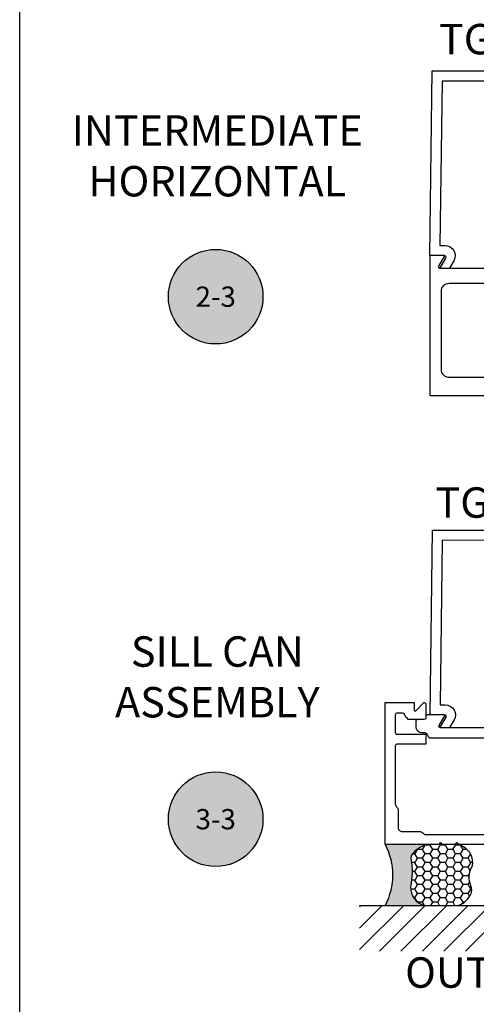
# Model space of a CAD drawing. Units: inches. Extents: x 0 to 108, y 0 to 43.
# Drawn here: x 0 to 3, y 16 to 22 of the extents above; entities that cross this region are included whole.
import ezdxf
from ezdxf import colors
from ezdxf.entities.mleader import LeaderData, LeaderLine
from ezdxf.enums import TextEntityAlignment as Align
from ezdxf.math import Vec2, Vec3

# ---------------------------------------------------------------- set-up
doc = ezdxf.new("R2010")
doc.units = ezdxf.units.IN
doc.header["$LTSCALE"] = 0.5
doc.header["$MEASUREMENT"] = 0
doc.layers.add('Arcadia-mview', color=6, linetype='Continuous', plot=False)
for name, color, linetype in [('Arcadia-Profile', 5, 'Continuous'), ('Arcadia-Shade', 8, 'Continuous'), ('Arcadia-Symb', 7, 'Continuous'), ('Arcadia-Symb-Text', 3, 'Continuous'), ('Arcadia-Text', 3, 'Continuous'), ('Arcadia-Title', 1, 'Continuous')]:
    doc.layers.add(name, color=color, linetype=linetype)
doc.styles.get("Standard").update_dxf_attribs({"font": 'ARIALN.TTF'})

# ---------------------------------------------------------------- blocks, each defined once
blk = doc.blocks.new('*U146')
at = {"layer": 'Arcadia-Profile'}
h = blk.add_hatch(color=256, dxfattribs=at)
edge = h.paths.add_edge_path()
edge.add_line((-2.220446049248318e-16, 0.3750000000000012), (-0.2561978488290509, 0.3750000000000012))
edge.add_arc((-0.2968777799670099, 0.2172425456151554), 0.1629179892196556, 35.125767951114085, 75.54049043261023, ccw=False)
edge.add_arc((-0.1891877120709747, 0.2930007706583725), 0.03124999999998449, -9.589877105315225, 35.125767951116984, ccw=False)
edge.add_arc((0.3231379503014351, 0.2064404742972084), 0.4883366330377227, 170.4101228946807, 190.9855794753516)
edge.add_arc((-0.271031572812367, 0.1106123631241159), 0.1148149856163851, -74.4499340415818, 1.3823096407652997, ccw=False)
edge.add_line((-0.2402519359356223, 3.38160055512711e-13), (-4.478639681337881e-13, 3.38160055512711e-13))
edge.add_arc((0.3731777901716714, 0.1874999999997242), 0.417633706826348, 153.3231490947053, 206.6768509051579, ccw=False)
at = {"layer": 'Arcadia-Shade', "lineweight": -3}
h = blk.add_hatch(dxfattribs=at)
h.set_pattern_fill('HONEY', color=256, scale=0.25)
h.set_pattern_definition([(0, (0, 0), (0.046875, 0.02706329386826371), [0.03125, -0.0625]), (120, (0, 0), (-0.04687499999999999, 0.02706329386826371), [0.03125, -0.06249999999999999]), (59.99999999999999, (0, 0), (1.040834085586084e-17, 0.05412658773652742), [-0.0625, 0.03125])])
h.paths.add_polyline_path([(-0.5323692901014043, 0.2329292479401072, -0.220053217735804), (-0.528610347021655, 0.1199428811052638, 0.1971983639969376), (-0.5291107394218537, 0.07249129028393941, 0.2294187004830094), (-0.4498642031786139, -2.886579864025407e-15), (-0.2402519359368232, -2.886579864025407e-15, 0.3435090603726118), (-0.1562500000000302, 0.1133821040536922, -0.09001934690241827), (-0.1583744156327502, 0.2877946912689346, 0.1976228614784518), (-0.1636286172469866, 0.3109811814372567, 0.1781934081275222), (-0.2561978488290509, 0.3750000000000012), (-0.4310222997765625, 0.3750000000000012, 0.09541692369353237), (-0.4671145600080555, 0.3680490913405169, 0.3204879081861741), (-0.5389983184704743, 0.258586340061753, 0.1072170252175626)])
at = {"layer": 'Arcadia-Profile'}
blk.add_lwpolyline([(-0.5323692901014043, 0.2329292479401072, -0.1073450320601699), (-0.5389995510678091, 0.2586179536280532, -0.3204104769671941), (-0.4671145600080555, 0.3680490913405169, -0.09541692369342575), (-0.4310222997766036, 0.3750000000000012), (-0.2561978488290509, 0.3750000000000012, -0.1781934081275193), (-0.1636286172469876, 0.3109811814372582, -0.1976228614784485), (-0.1583744156327498, 0.2877946912689368, 0.09001934690241879), (-0.1562500000000304, 0.1133821040536933, -0.3435090603726143), (-0.2402519359368231, -2.900457651830615e-15), (-0.4498642031786138, -2.900457651830615e-15, -0.2294187004830065), (-0.5291107394218532, 0.072491290283938, -0.1971983639969396), (-0.5286103470216553, 0.1199428811052629, 0.2200532177358061)], format="xyb", close=True, dxfattribs=at)
blk.add_arc((0.3731777901704909, 0.1874999999999978), 0.4176337068251676, 153.3231490946661, 206.6768509053332, dxfattribs=at)
blk = doc.blocks.new('Keynote')
at = {"layer": 'Arcadia-Symb', "lineweight": -3}
h = blk.add_hatch(color=8, dxfattribs=at)
h.dxf.hatch_style = 1
edge = h.paths.add_edge_path()
edge.add_arc((0, 0), 0.1458, 0, 360)
at = {"layer": 'Defpoints', "lineweight": -3}
blk.add_circle((0, 0), 0.1458, dxfattribs=at)
at = {"layer": 'Arcadia-Symb-Text'}
blk.add_attdef('KEYNOTE_BUBBLE', text='', height=0.09375, dxfattribs=at).set_placement((0, 0), align=Align.MIDDLE_CENTER)

msp = doc.modelspace()

# ---------------------------------------------------------------- hatches: boundary and pattern name
at = {"layer": 'Arcadia-Shade'}
h = msp.add_hatch(dxfattribs=at)
h.set_pattern_fill('ANSI31', color=256, scale=0.75, style=0)
h.set_pattern_definition([(45, (-121.3541682647223, -89.21824967360276), (-0.06629126073623882, 0.06629126073623884), [])])
h.paths.add_polyline_path([(7.440988786496433, 16.72001892064067), (2.095985604785838, 16.72001892064067), (2.095985604785852, 17.00306640957605), (7.440988786496433, 17.00306640957605)])

# ---------------------------------------------------------------- linework, layer by layer
at = {"layer": 'Arcadia-mview', "lineweight": -3}
msp.add_lwpolyline([(0, 37.31832558586399), (32, 37.31832558586399), (32, 0), (0, 0)], close=True, dxfattribs=at)
at = {"layer": 'Arcadia-Profile'}
for points in [[(3.736446053065109, 22.08400461338702), (2.60415105306511, 22.08475461338703), (2.591151053065104, 21.07100461338705), (2.622502477304906, 21.07025461338702, -0.5773977257040652), (2.676191638430268, 20.97724696952854), (2.649196053065126, 20.93050461338704), (2.593461432559109, 20.92850516511777, -0.5899757438788139), (2.584451730461311, 20.94351440594291), (2.621696053065122, 21.00775461338704), (2.52840105306511, 21.00850461338705), (2.543151053065102, 22.14725461338703), (3.861415750034823, 22.14650461338702)], [(3.128611106787403, 20.92850461338743), (2.590124439414083, 20.92850461338701), (2.627652206911349, 20.99350461338696, 0.5773502691900596), (2.618991952873515, 21.00850461338696), (2.528003905777794, 21.00850461338702), (2.528003905777794, 20.14650461338702), (2.959939779624548, 20.14650461338702)], [(2.891209946162533, 20.25650461338701), (2.650003905777808, 20.25650461338702, -0.414213562373095), (2.600003905777797, 20.30650461338702), (2.600003905777807, 20.78850461338705, -0.4142135623729286), (2.65000390577778, 20.83850461338703), (3.338409064006086, 20.83850461338758, -0.5070714448512063)], [(3.738222810017149, 19.25290936879891), (2.60592781001715, 19.25365936879892), (2.592927810017144, 18.23990936879893), (2.624279234256946, 18.23915936879891, -0.5773977257040652), (2.677968395382308, 18.14615172494042), (2.650972810017166, 18.09940936879893), (2.59523818951115, 18.09740992052965, -0.5899757438788139), (2.586228487413351, 18.11241916135479), (2.623472810017162, 18.17665936879892), (2.53017781001715, 18.17740936879893), (2.544927810017143, 19.31615936879892), (3.863192506986863, 19.31540936879891)], [(7.255629896077977, 17.37840936559748), (2.705326376240562, 17.37840936559748, 0.9999999999999999), (2.685326376207499, 17.37840936559748), (2.605326376075265, 17.37840936559748, 0.9999999999999999), (2.585326376042204, 17.37840936559748), (2.254149660221046, 17.37840936559748), (2.254149660220875, 18.25290936704035), (2.432332125533762, 18.25290936704032), (2.432332125533713, 18.2069093669643, 0.669935264223437), (2.442595309004631, 18.20268736898971), (2.492332125632899, 18.25290936704032), (2.494332125636234, 18.2529093670403, -0.414213562373095), (2.504332125652766, 18.24290936702378), (2.504332125652728, 18.15790936688335, -0.414213562373095), (2.494332125636205, 18.14790936686681), (2.40200032123461, 18.14790936686681, -0.1608707241868578), (2.396044287741317, 18.14987657998484, -0.1426122716440758), (2.372038565015105, 18.18148961383585, 0.253069631469326), (2.359701443809101, 18.18790936693291), (2.32614966033988, 18.18790936693291, 0.4142135623728869), (2.316149660323347, 18.17790936691638), (2.316149660323356, 18.06790936673458, 0.414213562373095), (2.32614966033988, 18.05790936671808), (2.504332125652738, 18.05790936671808), (2.504332125652681, 17.99590936661558), (2.32614966033988, 17.99590936661561, 0.414213562373095), (2.316149660323347, 17.98590936659907), (2.316149660323537, 17.62859183102929, 0.2226478581441043), (2.325149660338395, 17.60938245828525, -0.2226478581441515), (2.334149660353276, 17.59017308554122), (2.334149660353291, 17.48340936577104, 0.414213562373095), (2.359149660394607, 17.45840936572971), (2.465913380164764, 17.45840936572973, -0.2226478581443279), (2.485122752908828, 17.44940936571484, 0.2226478581442088), (2.504332125652851, 17.44040936569998), (7.005447430646171, 17.44040936569997, 0.2226478581442588)], [(3.582296049651987, 18.09740936678578), (2.591428534554822, 18.09740936678578), (2.628956302114192, 18.16240936689322, 0.5773502691894568), (2.620296048062031, 18.17740936691801), (2.514272556509397, 18.17740936691802, 0.4142135623733031), (2.504272556492836, 18.16740936690151), (2.504272556492865, 18.1579093668833, -0.4142135623726788), (2.494272556476332, 18.14790936686678), (2.452272556406925, 18.14790936686679, 0.4142135623741357), (2.442272556390364, 18.13790936685022), (2.442272556390391, 18.10790936680065, 0.414213562373095), (2.482272556456493, 18.06790936673455), (2.495552532924975, 18.06790936673463, -0.359988031443638), (2.515197825014729, 18.05165936670898, 0.3599880314342626), (2.534843117103847, 18.03540936668331), (3.582296049651987, 18.03540936668331, 0.463386881866991)]]:
    msp.add_lwpolyline(points, format="xyb", dxfattribs=at)
at = {"layer": 'Arcadia-Shade'}
msp.add_line((2.095985604785852, 17.00306640957605), (7.440988786496433, 17.00306640957605), dxfattribs=at)

# ---------------------------------------------------------------- block references
at = {"layer": 'Arcadia-Symb'}
ref = msp.add_blockref('Keynote', (1.208661136962505, 20.75529352920101), dxfattribs=dict(at, xscale=2, yscale=2, zscale=2))
ref.add_attrib('KEYNOTE_BUBBLE', '2-3', dxfattribs={"layer": 'Arcadia-Symb-Text', "height": 0.125}).set_placement((1.208661136962505, 20.75529352920101), align=Align.MIDDLE_CENTER)
ref = msp.add_blockref('Keynote', (1.208661136962505, 17.53446274935133), dxfattribs=dict(at, xscale=2, yscale=2, zscale=2))
ref.add_attrib('KEYNOTE_BUBBLE', '3-3', dxfattribs={"layer": 'Arcadia-Symb-Text', "height": 0.125}).set_placement((1.208661136962505, 17.53446274935133), align=Align.MIDDLE_CENTER)
at = {"layer": 'Arcadia-Text', "xscale": -1}
msp.add_blockref('*U146', (2.254149661785846, 17.00340936559748), dxfattribs=at)

# ---------------------------------------------------------------- texts
at = {"layer": 'Arcadia-Text', "lineweight": -3}
for p in [(2.584891002967698, 22.24907202387898), (2.563298662102131, 19.39259473376397)]:
    msp.add_text('TG213ST', height=0.1875, dxfattribs=at).set_placement(p)
msp.add_text('OUTSIDE', height=0.1875, dxfattribs=at).set_placement((3.458344088951917, 16.49552713207552), align=Align.RIGHT)
at = {"layer": 'Arcadia-Text', "char_height": 0.1875, "width": 1.8965625, "attachment_point": 5}
for s, insert in [('INTERMEDIATE\\PHORIZONTAL', (1.218461591710883, 21.59897172097955)), ('SILL CAN\\PASSEMBLY', (1.218461591710883, 18.38740315849572))]:
    msp.add_mtext(s, dxfattribs=dict(at, insert=insert))

# ---------------------------------------------------------------- leaders
at = {"layer": 'Arcadia-Title'}
ml = msp.add_multileader_mtext('Standard', dxfattribs=at)
ml.set_content('SHEAR BLOCK\\POUTSIDE SET', color=256)
ml.set_leader_properties()
ml.build(insert=Vec2(0, 0))
ml.multileader.update_dxf_attribs({"has_dogleg": 0, "has_text_frame": 1, "dogleg_length": 0.36, "arrow_head_size": 0.12})
ctx = ml.context
ctx.base_point, ctx.char_height, ctx.arrow_head_size, ctx.landing_gap_size, ctx.plane_origin = Vec3(3.760400715456015, 26.90193988953123), 0.25, 0.12, 0.09, Vec3(2.446680546391249, 26.97084166306465)
ctx.text_align_type = 1
notes = []
notes.append((ctx, [(0, (0, 0, 0), (0, 0), (1, 0), 1, [])]))
ctx.mtext.insert, ctx.mtext.alignment, ctx.mtext.flow_direction = Vec3(4.862167427597896, 27.02907154028159), 2, 5
ml = msp.add_multileader_mtext('Standard', dxfattribs=at)
ml.set_content('SHEAR BLOCK\\PINSIDE SET', color=256)
ml.set_leader_properties()
ml.build(insert=Vec2(0, 0))
ml.multileader.update_dxf_attribs({"has_dogleg": 0, "has_text_frame": 1, "dogleg_length": 0.36, "arrow_head_size": 0.12})
ctx = ml.context
ctx.base_point, ctx.char_height, ctx.arrow_head_size, ctx.landing_gap_size, ctx.plane_origin = Vec3(11.3024578268074, 26.90193988953123), 0.25, 0.12, 0.09, Vec3(8.976970945600755, 26.97084166306465)
ctx.text_align_type = 1
notes.append((ctx, [(0, (0, 0, 0), (0, 0), (1, 0), 1, [])]))
ctx.mtext.insert, ctx.mtext.alignment, ctx.mtext.flow_direction = Vec3(12.40422453894925, 27.02907154028159), 2, 5
for ctx, leaders in notes:
    for number, flags, end, landing, length, lines in leaders:
        leader = LeaderData()
        leader.index, (leader.has_last_leader_line, leader.has_dogleg_vector, leader.attachment_direction) = number, flags
        leader.last_leader_point, leader.dogleg_vector, leader.dogleg_length = Vec3(end), Vec3(landing), length
        for number, points, colour, breaks in lines:
            line = LeaderLine()
            line.index, line.vertices, line.color, line.breaks = number, Vec3.list(points), colors.encode_raw_color(colour), breaks
            leader.lines.append(line)
        ctx.leaders.append(leader)

doc.saveas('drawing.dxf')
